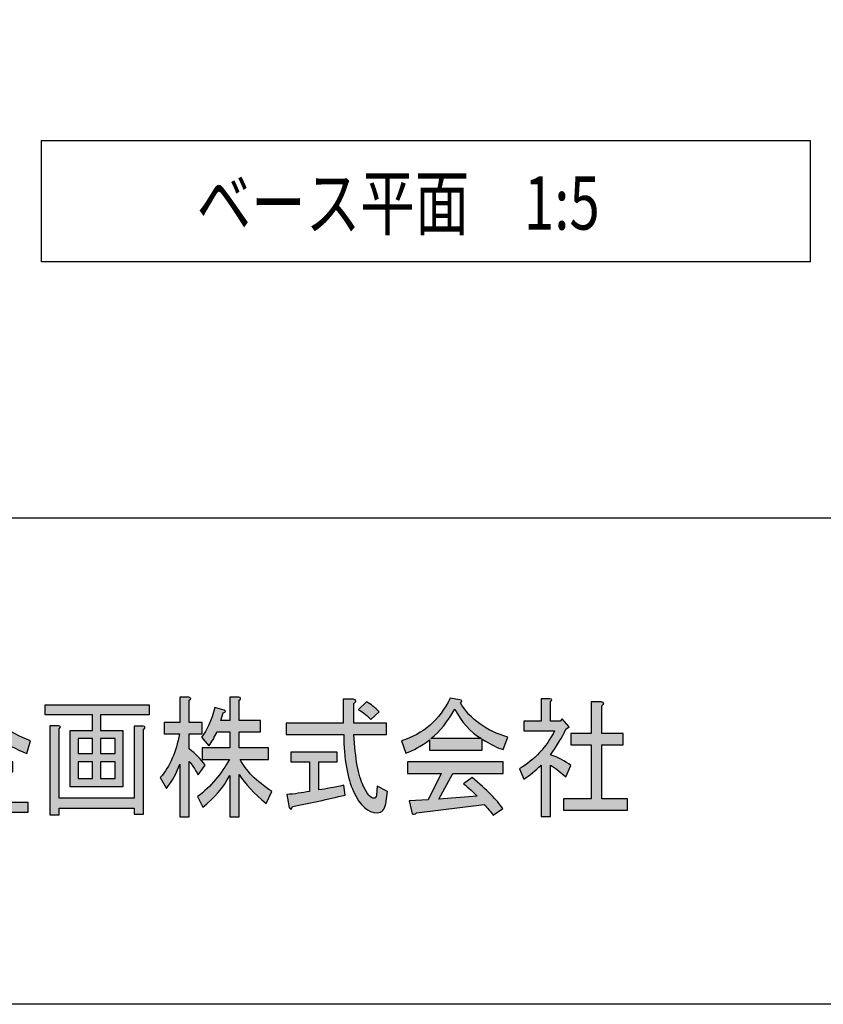
# Model space of a CAD drawing. Extents: x 12 to 200, y 14 to 287.
# Drawn here: x 51 to 87, y 14 to 58 of the extents above; entities that cross this region are included whole.
import ezdxf

# ---------------------------------------------------------------- set-up
doc = ezdxf.new("R2010")
doc.units = 0
doc.header["$MEASUREMENT"] = 0
doc.layers.get('0').update_dxf_attribs({"linetype": 'CONTINUOUS'})

# ---------------------------------------------------------------- blocks, each defined once
blk = doc.blocks.new('BLOCK_5')
h = blk.add_hatch(color=18)
h.dxf.hatch_style = 2
edge = h.paths.add_edge_path()
edge.add_spline(control_points=[(58.628, 22.547), (58.628, 22.547), (58.208, 22.547), (58.208, 22.547), (58.208, 22.547), (58.208, 24.926), (58.208, 24.926), (58.068, 24.522), (57.865, 24.156), (57.599, 23.83), (57.599, 23.83), (57.326, 24.32), (57.326, 24.32), (57.76, 24.817), (58.047, 25.47), (58.187, 26.279), (58.187, 26.279), (57.494, 26.279), (57.494, 26.279), (57.494, 26.279), (57.494, 26.792), (57.494, 26.792), (57.494, 26.792), (58.208, 26.792), (58.208, 26.792), (58.208, 26.792), (58.208, 27.935), (58.208, 27.935), (58.208, 27.935), (58.607, 27.935), (58.607, 27.935), (58.719, 27.904), (58.725, 27.857), (58.628, 27.795), (58.628, 27.795), (58.628, 26.792), (58.628, 26.792), (58.628, 26.792), (59.216, 26.792), (59.216, 26.792), (59.216, 26.792), (59.216, 26.279), (59.216, 26.279), (59.216, 26.279), (58.628, 26.279), (58.628, 26.279), (58.628, 26.279), (58.628, 25.603), (58.628, 25.603), (58.908, 25.4), (59.145, 25.159), (59.341, 24.879), (59.341, 24.879), (59.027, 24.436), (59.027, 24.436), (58.872, 24.716), (58.74, 24.918), (58.628, 25.043), (58.628, 25.043), (58.628, 22.547), (58.628, 22.547)], knot_values=[0, 0, 0, 0, 1, 1, 1, 2, 2, 2, 3, 3, 3, 4, 4, 4, 5, 5, 5, 6, 6, 6, 7, 7, 7, 8, 8, 8, 9, 9, 9, 10, 10, 10, 11, 11, 11, 12, 12, 12, 13, 13, 13, 14, 14, 14, 15, 15, 15, 16, 16, 16, 17, 17, 17, 18, 18, 18, 19, 19, 19, 20, 20, 20, 20], degree=3, periodic=1)
edge = h.paths.add_edge_path()
edge.add_spline(control_points=[(60.874, 26.885), (60.874, 26.885), (61.839, 26.885), (61.839, 26.885), (61.839, 26.885), (61.839, 26.372), (61.839, 26.372), (61.839, 26.372), (60.874, 26.372), (60.874, 26.372), (60.874, 26.372), (60.874, 25.649), (60.874, 25.649), (60.874, 25.649), (62.196, 25.649), (62.196, 25.649), (62.196, 25.649), (62.196, 25.136), (62.196, 25.136), (62.196, 25.136), (60.916, 25.136), (60.916, 25.136), (61.168, 24.638), (61.643, 24.156), (62.343, 23.69), (62.343, 23.69), (62.091, 23.153), (62.091, 23.153), (61.546, 23.589), (61.139, 24.024), (60.874, 24.459), (60.874, 24.459), (60.874, 22.547), (60.874, 22.547), (60.874, 22.547), (60.454, 22.547), (60.454, 22.547), (60.454, 22.547), (60.454, 24.413), (60.454, 24.413), (60.16, 23.853), (59.754, 23.379), (59.236, 22.99), (59.236, 22.99), (59.006, 23.457), (59.006, 23.457), (59.607, 23.923), (60.083, 24.483), (60.433, 25.136), (60.433, 25.136), (59.216, 25.136), (59.216, 25.136), (59.216, 25.136), (59.216, 25.649), (59.216, 25.649), (59.216, 25.649), (60.454, 25.649), (60.454, 25.649), (60.454, 25.649), (60.454, 26.372), (60.454, 26.372), (60.454, 26.372), (59.866, 26.372), (59.866, 26.372), (59.782, 26.154), (59.663, 25.944), (59.509, 25.742), (59.509, 25.742), (59.173, 26.139), (59.173, 26.139), (59.425, 26.434), (59.628, 26.877), (59.782, 27.468), (59.782, 27.468), (60.202, 27.352), (60.202, 27.352), (60.286, 27.305), (60.272, 27.266), (60.16, 27.235), (60.16, 27.235), (60.055, 26.885), (60.055, 26.885), (60.055, 26.885), (60.454, 26.885), (60.454, 26.885), (60.454, 26.885), (60.454, 27.935), (60.454, 27.935), (60.454, 27.935), (60.853, 27.935), (60.853, 27.935), (60.965, 27.919), (60.971, 27.873), (60.874, 27.795), (60.874, 27.795), (60.874, 26.885), (60.874, 26.885)], knot_values=[0, 0, 0, 0, 1, 1, 1, 2, 2, 2, 3, 3, 3, 4, 4, 4, 5, 5, 5, 6, 6, 6, 7, 7, 7, 8, 8, 8, 9, 9, 9, 10, 10, 10, 11, 11, 11, 12, 12, 12, 13, 13, 13, 14, 14, 14, 15, 15, 15, 16, 16, 16, 17, 17, 17, 18, 18, 18, 19, 19, 19, 20, 20, 20, 21, 21, 21, 22, 22, 22, 23, 23, 23, 24, 24, 24, 25, 25, 25, 26, 26, 26, 27, 27, 27, 28, 28, 28, 29, 29, 29, 30, 30, 30, 31, 31, 31, 32, 32, 32, 32], degree=3, periodic=1)
h = blk.add_hatch(color=18)
h.dxf.hatch_style = 2
edge = h.paths.add_edge_path()
edge.add_spline(control_points=[(46.683, 25.859), (47.733, 26.247), (48.481, 26.901), (48.929, 27.818), (48.929, 27.818), (49.37, 27.748), (49.37, 27.748), (49.426, 27.702), (49.405, 27.647), (49.307, 27.585), (49.783, 26.87), (50.511, 26.333), (51.49, 25.976), (51.49, 25.976), (51.322, 25.392), (51.322, 25.392), (50.357, 25.781), (49.601, 26.372), (49.055, 27.165), (48.565, 26.325), (47.852, 25.711), (46.914, 25.322), (46.914, 25.322), (46.683, 25.859), (46.683, 25.859)], knot_values=[0, 0, 0, 0, 1, 1, 1, 2, 2, 2, 3, 3, 3, 4, 4, 4, 5, 5, 5, 6, 6, 6, 7, 7, 7, 8, 8, 8, 8], degree=3, periodic=1)
edge = h.paths.add_edge_path()
edge.add_spline(control_points=[(47.691, 25.392), (47.691, 25.392), (48.153, 25.392), (48.153, 25.392), (48.292, 25.377), (48.3, 25.33), (48.174, 25.253), (48.174, 25.253), (48.174, 23.2), (48.174, 23.2), (48.174, 23.2), (48.929, 23.2), (48.929, 23.2), (48.929, 23.2), (48.929, 26.162), (48.929, 26.162), (48.929, 26.162), (49.391, 26.162), (49.391, 26.162), (49.531, 26.147), (49.538, 26.1), (49.412, 26.022), (49.412, 26.022), (49.412, 25.019), (49.412, 25.019), (49.412, 25.019), (50.693, 25.019), (50.693, 25.019), (50.693, 25.019), (50.693, 24.576), (50.693, 24.576), (50.693, 24.576), (49.412, 24.576), (49.412, 24.576), (49.412, 24.576), (49.412, 23.2), (49.412, 23.2), (49.412, 23.2), (51.385, 23.2), (51.385, 23.2), (51.385, 23.2), (51.385, 22.757), (51.385, 22.757), (51.385, 22.757), (46.83, 22.757), (46.83, 22.757), (46.83, 22.757), (46.83, 23.2), (46.83, 23.2), (46.83, 23.2), (47.691, 23.2), (47.691, 23.2), (47.691, 23.2), (47.691, 25.392), (47.691, 25.392)], knot_values=[0, 0, 0, 0, 1, 1, 1, 2, 2, 2, 3, 3, 3, 4, 4, 4, 5, 5, 5, 6, 6, 6, 7, 7, 7, 8, 8, 8, 9, 9, 9, 10, 10, 10, 11, 11, 11, 12, 12, 12, 13, 13, 13, 14, 14, 14, 15, 15, 15, 16, 16, 16, 17, 17, 17, 18, 18, 18, 18], degree=3, periodic=1)
h = blk.add_hatch(color=18)
h.dxf.hatch_style = 2
h.paths.add_polyline_path([(56.822, 27.142), (54.639, 27.142), (54.639, 26.442), (55.647, 26.442), (55.647, 23.9), (53.275, 23.9), (53.275, 26.442), (54.282, 26.442), (54.282, 27.142), (52.141, 27.142), (52.141, 27.585), (56.822, 27.585)])
edge = h.paths.add_edge_path()
edge.add_spline(control_points=[(56.151, 23.387), (56.151, 23.387), (56.151, 26.629), (56.151, 26.629), (56.151, 26.629), (56.55, 26.629), (56.55, 26.629), (56.661, 26.613), (56.668, 26.567), (56.571, 26.489), (56.571, 26.489), (56.571, 22.664), (56.571, 22.664), (56.571, 22.664), (56.151, 22.664), (56.151, 22.664), (56.151, 22.664), (56.151, 22.943), (56.151, 22.943), (56.151, 22.943), (52.771, 22.943), (52.771, 22.943), (52.771, 22.943), (52.771, 22.64), (52.771, 22.64), (52.771, 22.64), (52.351, 22.64), (52.351, 22.64), (52.351, 22.64), (52.351, 26.652), (52.351, 26.652), (52.351, 26.652), (52.75, 26.652), (52.75, 26.652), (52.862, 26.636), (52.869, 26.59), (52.771, 26.512), (52.771, 26.512), (52.771, 23.387), (52.771, 23.387), (52.771, 23.387), (56.151, 23.387), (56.151, 23.387)], knot_values=[0, 0, 0, 0, 1, 1, 1, 2, 2, 2, 3, 3, 3, 4, 4, 4, 5, 5, 5, 6, 6, 6, 7, 7, 7, 8, 8, 8, 9, 9, 9, 10, 10, 10, 11, 11, 11, 12, 12, 12, 13, 13, 13, 14, 14, 14, 14], degree=3, periodic=1)
h.paths.add_polyline_path([(54.282, 25.392), (54.282, 26.069), (53.632, 26.069), (53.632, 25.392)])
h.paths.add_polyline_path([(54.282, 24.273), (54.282, 25.019), (53.632, 25.019), (53.632, 24.273)])
h.paths.add_polyline_path([(55.29, 25.392), (55.29, 26.069), (54.639, 26.069), (54.639, 25.392)])
h.paths.add_polyline_path([(55.29, 25.019), (54.639, 25.019), (54.639, 24.273), (55.29, 24.273)])
h = blk.add_hatch(color=18)
h.dxf.hatch_style = 2
edge = h.paths.add_edge_path()
edge.add_spline(control_points=[(66.458, 23.947), (66.639, 23.573), (66.8, 23.387), (66.94, 23.387), (66.996, 23.387), (67.031, 23.433), (67.045, 23.527), (67.045, 23.527), (67.087, 23.923), (67.087, 23.923), (67.087, 23.923), (67.549, 23.69), (67.549, 23.69), (67.549, 23.69), (67.465, 23.13), (67.465, 23.13), (67.423, 22.866), (67.297, 22.733), (67.087, 22.733), (66.668, 22.733), (66.311, 23.053), (66.017, 23.69), (65.737, 24.296), (65.59, 25.151), (65.576, 26.255), (65.576, 26.255), (62.994, 26.255), (62.994, 26.255), (62.994, 26.255), (62.994, 26.769), (62.994, 26.769), (62.994, 26.769), (65.555, 26.769), (65.555, 26.769), (65.555, 26.769), (65.555, 27.842), (65.555, 27.842), (65.555, 27.842), (66.017, 27.842), (66.017, 27.842), (66.157, 27.81), (66.164, 27.748), (66.038, 27.655), (66.038, 27.655), (66.038, 26.769), (66.038, 26.769), (66.038, 26.769), (67.507, 26.769), (67.507, 26.769), (67.507, 26.769), (67.507, 26.255), (67.507, 26.255), (67.507, 26.255), (66.038, 26.255), (66.038, 26.255), (66.094, 25.167), (66.234, 24.397), (66.458, 23.947), (66.458, 23.947), (66.458, 23.947), (66.458, 23.947)], knot_values=[0, 0, 0, 0, 1, 1, 1, 2, 2, 2, 3, 3, 3, 4, 4, 4, 5, 5, 5, 6, 6, 6, 7, 7, 7, 8, 8, 8, 9, 9, 9, 10, 10, 10, 11, 11, 11, 12, 12, 12, 13, 13, 13, 14, 14, 14, 15, 15, 15, 16, 16, 16, 17, 17, 17, 18, 18, 18, 19, 19, 19, 20, 20, 20, 20], degree=3, periodic=1)
edge = h.paths.add_edge_path()
edge.add_spline(control_points=[(65.639, 23.527), (64.855, 23.34), (64.065, 23.169), (63.267, 23.014), (63.239, 22.873), (63.19, 22.858), (63.12, 22.967), (63.12, 22.967), (63.015, 23.55), (63.015, 23.55), (63.365, 23.581), (63.708, 23.627), (64.044, 23.69), (64.044, 23.69), (64.044, 25.019), (64.044, 25.019), (64.044, 25.019), (63.204, 25.019), (63.204, 25.019), (63.204, 25.019), (63.204, 25.462), (63.204, 25.462), (63.204, 25.462), (65.282, 25.462), (65.282, 25.462), (65.282, 25.462), (65.282, 25.019), (65.282, 25.019), (65.282, 25.019), (64.463, 25.019), (64.463, 25.019), (64.463, 25.019), (64.463, 23.76), (64.463, 23.76), (64.785, 23.806), (65.156, 23.877), (65.576, 23.97), (65.576, 23.97), (65.639, 23.527), (65.639, 23.527)], knot_values=[0, 0, 0, 0, 1, 1, 1, 2, 2, 2, 3, 3, 3, 4, 4, 4, 5, 5, 5, 6, 6, 6, 7, 7, 7, 8, 8, 8, 9, 9, 9, 10, 10, 10, 11, 11, 11, 12, 12, 12, 13, 13, 13, 13], degree=3, periodic=1)
edge = h.paths.add_edge_path()
edge.add_spline(control_points=[(66.605, 27.725), (66.8, 27.616), (66.989, 27.468), (67.171, 27.282), (67.171, 27.282), (66.794, 26.932), (66.794, 26.932), (66.653, 27.087), (66.471, 27.235), (66.248, 27.375), (66.248, 27.375), (66.605, 27.725), (66.605, 27.725)], knot_values=[0, 0, 0, 0, 1, 1, 1, 2, 2, 2, 3, 3, 3, 4, 4, 4, 4], degree=3, periodic=1)
h = blk.add_hatch(color=18)
h.dxf.hatch_style = 2
edge = h.paths.add_edge_path()
edge.add_spline(control_points=[(72.755, 25.579), (72.517, 25.641), (72.202, 25.797), (71.811, 26.046), (71.811, 26.046), (71.811, 25.556), (71.811, 25.556), (71.811, 25.556), (69.438, 25.556), (69.438, 25.556), (69.438, 25.556), (69.438, 26.022), (69.438, 26.022), (69.061, 25.727), (68.704, 25.524), (68.368, 25.416), (68.368, 25.416), (68.179, 25.976), (68.179, 25.976), (69.158, 26.271), (69.886, 26.909), (70.362, 27.888), (70.362, 27.888), (70.803, 27.818), (70.803, 27.818), (70.915, 27.803), (70.922, 27.756), (70.824, 27.678), (71.272, 26.932), (71.985, 26.419), (72.965, 26.139), (72.965, 26.139), (72.755, 25.579), (72.755, 25.579)], knot_values=[0, 0, 0, 0, 1, 1, 1, 2, 2, 2, 3, 3, 3, 4, 4, 4, 5, 5, 5, 6, 6, 6, 7, 7, 7, 8, 8, 8, 9, 9, 9, 10, 10, 10, 11, 11, 11, 11], degree=3, periodic=1)
edge = h.paths.add_edge_path()
edge.add_spline(control_points=[(72.293, 22.617), (72.181, 22.788), (72.048, 22.952), (71.894, 23.107), (71.894, 23.107), (68.851, 22.733), (68.851, 22.733), (68.78, 22.656), (68.718, 22.64), (68.662, 22.687), (68.662, 22.687), (68.515, 23.27), (68.515, 23.27), (68.515, 23.27), (69.376, 23.317), (69.376, 23.317), (69.376, 23.317), (69.963, 24.506), (69.963, 24.506), (69.963, 24.506), (68.452, 24.506), (68.452, 24.506), (68.452, 24.506), (68.452, 25.019), (68.452, 25.019), (68.452, 25.019), (72.755, 25.019), (72.755, 25.019), (72.755, 25.019), (72.755, 24.506), (72.755, 24.506), (72.755, 24.506), (70.488, 24.506), (70.488, 24.506), (70.488, 24.506), (69.858, 23.34), (69.858, 23.34), (69.858, 23.34), (71.58, 23.48), (71.58, 23.48), (71.398, 23.666), (71.195, 23.853), (70.971, 24.04), (70.971, 24.04), (71.349, 24.32), (71.349, 24.32), (72.021, 23.76), (72.482, 23.293), (72.734, 22.92), (72.734, 22.92), (72.293, 22.617), (72.293, 22.617), (72.293, 22.617), (72.293, 22.617), (72.293, 22.617)], knot_values=[0, 0, 0, 0, 1, 1, 1, 2, 2, 2, 3, 3, 3, 4, 4, 4, 5, 5, 5, 6, 6, 6, 7, 7, 7, 8, 8, 8, 9, 9, 9, 10, 10, 10, 11, 11, 11, 12, 12, 12, 13, 13, 13, 14, 14, 14, 15, 15, 15, 16, 16, 16, 17, 17, 17, 18, 18, 18, 18], degree=3, periodic=1)
edge = h.paths.add_edge_path()
edge.add_spline(control_points=[(71.769, 26.069), (71.279, 26.364), (70.88, 26.807), (70.572, 27.398), (70.264, 26.839), (69.907, 26.396), (69.502, 26.069), (69.502, 26.069), (71.769, 26.069), (71.769, 26.069)], knot_values=[0, 0, 0, 0, 1, 1, 1, 2, 2, 2, 3, 3, 3, 3], degree=3, periodic=1)
h = blk.add_hatch(color=18)
h.dxf.hatch_style = 2
edge = h.paths.add_edge_path()
edge.add_spline(control_points=[(74.875, 26.862), (74.875, 26.862), (75.316, 26.862), (75.316, 26.862), (75.316, 26.862), (75.4, 26.955), (75.4, 26.955), (75.4, 26.955), (75.715, 26.605), (75.715, 26.605), (75.715, 26.605), (75.568, 26.489), (75.568, 26.489), (75.4, 26.131), (75.169, 25.75), (74.875, 25.346), (75.225, 25.221), (75.533, 25.058), (75.799, 24.856), (75.799, 24.856), (75.568, 24.343), (75.568, 24.343), (75.33, 24.56), (75.099, 24.74), (74.875, 24.879), (74.875, 24.879), (74.875, 22.57), (74.875, 22.57), (74.875, 22.57), (74.456, 22.57), (74.456, 22.57), (74.456, 22.57), (74.456, 24.879), (74.456, 24.879), (74.204, 24.63), (73.944, 24.421), (73.679, 24.25), (73.679, 24.25), (73.49, 24.716), (73.49, 24.716), (74.162, 25.12), (74.687, 25.688), (75.064, 26.419), (75.064, 26.419), (73.679, 26.419), (73.679, 26.419), (73.679, 26.419), (73.679, 26.862), (73.679, 26.862), (73.679, 26.862), (74.456, 26.862), (74.456, 26.862), (74.456, 26.862), (74.456, 27.865), (74.456, 27.865), (74.456, 27.865), (74.854, 27.865), (74.854, 27.865), (74.966, 27.849), (74.973, 27.803), (74.875, 27.725), (74.875, 27.725), (74.875, 26.862), (74.875, 26.862)], knot_values=[0, 0, 0, 0, 1, 1, 1, 2, 2, 2, 3, 3, 3, 4, 4, 4, 5, 5, 5, 6, 6, 6, 7, 7, 7, 8, 8, 8, 9, 9, 9, 10, 10, 10, 11, 11, 11, 12, 12, 12, 13, 13, 13, 14, 14, 14, 15, 15, 15, 16, 16, 16, 17, 17, 17, 18, 18, 18, 19, 19, 19, 20, 20, 20, 21, 21, 21, 21], degree=3, periodic=1)
edge = h.paths.add_edge_path()
edge.add_spline(control_points=[(77.164, 27.725), (77.303, 27.694), (77.311, 27.632), (77.185, 27.538), (77.185, 27.538), (77.185, 26.302), (77.185, 26.302), (77.185, 26.302), (78.15, 26.302), (78.15, 26.302), (78.15, 26.302), (78.15, 25.789), (78.15, 25.789), (78.15, 25.789), (77.185, 25.789), (77.185, 25.789), (77.185, 25.789), (77.185, 23.363), (77.185, 23.363), (77.185, 23.363), (78.339, 23.363), (78.339, 23.363), (78.339, 23.363), (78.339, 22.85), (78.339, 22.85), (78.339, 22.85), (75.463, 22.85), (75.463, 22.85), (75.463, 22.85), (75.463, 23.363), (75.463, 23.363), (75.463, 23.363), (76.702, 23.363), (76.702, 23.363), (76.702, 23.363), (76.702, 25.789), (76.702, 25.789), (76.702, 25.789), (75.799, 25.789), (75.799, 25.789), (75.799, 25.789), (75.799, 26.302), (75.799, 26.302), (75.799, 26.302), (76.702, 26.302), (76.702, 26.302), (76.702, 26.302), (76.702, 27.725), (76.702, 27.725), (76.702, 27.725), (77.164, 27.725), (77.164, 27.725), (77.164, 27.725), (77.164, 27.725), (77.164, 27.725)], knot_values=[0, 0, 0, 0, 1, 1, 1, 2, 2, 2, 3, 3, 3, 4, 4, 4, 5, 5, 5, 6, 6, 6, 7, 7, 7, 8, 8, 8, 9, 9, 9, 10, 10, 10, 11, 11, 11, 12, 12, 12, 13, 13, 13, 14, 14, 14, 15, 15, 15, 16, 16, 16, 17, 17, 17, 18, 18, 18, 18], degree=3, periodic=1)
for points in [[(56.822, 27.142), (54.639, 27.142), (54.639, 26.442), (55.647, 26.442), (55.647, 23.9), (53.275, 23.9), (53.275, 26.442), (54.282, 26.442), (54.282, 27.142), (52.141, 27.142), (52.141, 27.585), (56.822, 27.585), (56.822, 27.142)], [(54.282, 25.392), (54.282, 26.069), (53.632, 26.069), (53.632, 25.392), (54.282, 25.392)], [(55.29, 25.392), (55.29, 26.069), (54.639, 26.069), (54.639, 25.392), (55.29, 25.392)], [(54.282, 24.273), (54.282, 25.019), (53.632, 25.019), (53.632, 24.273), (54.282, 24.273)], [(55.29, 25.019), (54.639, 25.019), (54.639, 24.273), (55.29, 24.273), (55.29, 25.019)]]:
    blk.add_lwpolyline(points)
for points, knots in [([(58.628, 22.547), (58.628, 22.547), (58.208, 22.547), (58.208, 22.547), (58.208, 22.547), (58.208, 24.926), (58.208, 24.926), (58.068, 24.522), (57.865, 24.156), (57.599, 23.83), (57.599, 23.83), (57.326, 24.32), (57.326, 24.32), (57.76, 24.817), (58.047, 25.47), (58.187, 26.279), (58.187, 26.279), (57.494, 26.279), (57.494, 26.279), (57.494, 26.279), (57.494, 26.792), (57.494, 26.792), (57.494, 26.792), (58.208, 26.792), (58.208, 26.792), (58.208, 26.792), (58.208, 27.935), (58.208, 27.935), (58.208, 27.935), (58.607, 27.935), (58.607, 27.935), (58.719, 27.904), (58.725, 27.857), (58.628, 27.795), (58.628, 27.795), (58.628, 26.792), (58.628, 26.792), (58.628, 26.792), (59.216, 26.792), (59.216, 26.792), (59.216, 26.792), (59.216, 26.279), (59.216, 26.279), (59.216, 26.279), (58.628, 26.279), (58.628, 26.279), (58.628, 26.279), (58.628, 25.603), (58.628, 25.603), (58.908, 25.4), (59.145, 25.159), (59.341, 24.879), (59.341, 24.879), (59.027, 24.436), (59.027, 24.436), (58.872, 24.716), (58.74, 24.918), (58.628, 25.043), (58.628, 25.043), (58.628, 22.547), (58.628, 22.547)], [0, 0, 0, 0, 1, 1, 1, 2, 2, 2, 3, 3, 3, 4, 4, 4, 5, 5, 5, 6, 6, 6, 7, 7, 7, 8, 8, 8, 9, 9, 9, 10, 10, 10, 11, 11, 11, 12, 12, 12, 13, 13, 13, 14, 14, 14, 15, 15, 15, 16, 16, 16, 17, 17, 17, 18, 18, 18, 19, 19, 19, 20, 20, 20, 20]), ([(60.874, 26.885), (60.874, 26.885), (61.839, 26.885), (61.839, 26.885), (61.839, 26.885), (61.839, 26.372), (61.839, 26.372), (61.839, 26.372), (60.874, 26.372), (60.874, 26.372), (60.874, 26.372), (60.874, 25.649), (60.874, 25.649), (60.874, 25.649), (62.196, 25.649), (62.196, 25.649), (62.196, 25.649), (62.196, 25.136), (62.196, 25.136), (62.196, 25.136), (60.916, 25.136), (60.916, 25.136), (61.168, 24.638), (61.643, 24.156), (62.343, 23.69), (62.343, 23.69), (62.091, 23.153), (62.091, 23.153), (61.546, 23.589), (61.139, 24.024), (60.874, 24.459), (60.874, 24.459), (60.874, 22.547), (60.874, 22.547), (60.874, 22.547), (60.454, 22.547), (60.454, 22.547), (60.454, 22.547), (60.454, 24.413), (60.454, 24.413), (60.16, 23.853), (59.754, 23.379), (59.236, 22.99), (59.236, 22.99), (59.006, 23.457), (59.006, 23.457), (59.607, 23.923), (60.083, 24.483), (60.433, 25.136), (60.433, 25.136), (59.216, 25.136), (59.216, 25.136), (59.216, 25.136), (59.216, 25.649), (59.216, 25.649), (59.216, 25.649), (60.454, 25.649), (60.454, 25.649), (60.454, 25.649), (60.454, 26.372), (60.454, 26.372), (60.454, 26.372), (59.866, 26.372), (59.866, 26.372), (59.782, 26.154), (59.663, 25.944), (59.509, 25.742), (59.509, 25.742), (59.173, 26.139), (59.173, 26.139), (59.425, 26.434), (59.628, 26.877), (59.782, 27.468), (59.782, 27.468), (60.202, 27.352), (60.202, 27.352), (60.286, 27.305), (60.272, 27.266), (60.16, 27.235), (60.16, 27.235), (60.055, 26.885), (60.055, 26.885), (60.055, 26.885), (60.454, 26.885), (60.454, 26.885), (60.454, 26.885), (60.454, 27.935), (60.454, 27.935), (60.454, 27.935), (60.853, 27.935), (60.853, 27.935), (60.965, 27.919), (60.971, 27.873), (60.874, 27.795), (60.874, 27.795), (60.874, 26.885), (60.874, 26.885)], [0, 0, 0, 0, 1, 1, 1, 2, 2, 2, 3, 3, 3, 4, 4, 4, 5, 5, 5, 6, 6, 6, 7, 7, 7, 8, 8, 8, 9, 9, 9, 10, 10, 10, 11, 11, 11, 12, 12, 12, 13, 13, 13, 14, 14, 14, 15, 15, 15, 16, 16, 16, 17, 17, 17, 18, 18, 18, 19, 19, 19, 20, 20, 20, 21, 21, 21, 22, 22, 22, 23, 23, 23, 24, 24, 24, 25, 25, 25, 26, 26, 26, 27, 27, 27, 28, 28, 28, 29, 29, 29, 30, 30, 30, 31, 31, 31, 32, 32, 32, 32]), ([(46.683, 25.859), (47.733, 26.247), (48.481, 26.901), (48.929, 27.818), (48.929, 27.818), (49.37, 27.748), (49.37, 27.748), (49.426, 27.702), (49.405, 27.647), (49.307, 27.585), (49.783, 26.87), (50.511, 26.333), (51.49, 25.976), (51.49, 25.976), (51.322, 25.392), (51.322, 25.392), (50.357, 25.781), (49.601, 26.372), (49.055, 27.165), (48.565, 26.325), (47.852, 25.711), (46.914, 25.322), (46.914, 25.322), (46.683, 25.859), (46.683, 25.859)], [0, 0, 0, 0, 1, 1, 1, 2, 2, 2, 3, 3, 3, 4, 4, 4, 5, 5, 5, 6, 6, 6, 7, 7, 7, 8, 8, 8, 8]), ([(66.458, 23.947), (66.639, 23.573), (66.8, 23.387), (66.94, 23.387), (66.996, 23.387), (67.031, 23.433), (67.045, 23.527), (67.045, 23.527), (67.087, 23.923), (67.087, 23.923), (67.087, 23.923), (67.549, 23.69), (67.549, 23.69), (67.549, 23.69), (67.465, 23.13), (67.465, 23.13), (67.423, 22.866), (67.297, 22.733), (67.087, 22.733), (66.668, 22.733), (66.311, 23.053), (66.017, 23.69), (65.737, 24.296), (65.59, 25.151), (65.576, 26.255), (65.576, 26.255), (62.994, 26.255), (62.994, 26.255), (62.994, 26.255), (62.994, 26.769), (62.994, 26.769), (62.994, 26.769), (65.555, 26.769), (65.555, 26.769), (65.555, 26.769), (65.555, 27.842), (65.555, 27.842), (65.555, 27.842), (66.017, 27.842), (66.017, 27.842), (66.157, 27.81), (66.164, 27.748), (66.038, 27.655), (66.038, 27.655), (66.038, 26.769), (66.038, 26.769), (66.038, 26.769), (67.507, 26.769), (67.507, 26.769), (67.507, 26.769), (67.507, 26.255), (67.507, 26.255), (67.507, 26.255), (66.038, 26.255), (66.038, 26.255), (66.094, 25.167), (66.234, 24.397), (66.458, 23.947), (66.458, 23.947), (66.458, 23.947), (66.458, 23.947)], [0, 0, 0, 0, 1, 1, 1, 2, 2, 2, 3, 3, 3, 4, 4, 4, 5, 5, 5, 6, 6, 6, 7, 7, 7, 8, 8, 8, 9, 9, 9, 10, 10, 10, 11, 11, 11, 12, 12, 12, 13, 13, 13, 14, 14, 14, 15, 15, 15, 16, 16, 16, 17, 17, 17, 18, 18, 18, 19, 19, 19, 20, 20, 20, 20]), ([(66.605, 27.725), (66.8, 27.616), (66.989, 27.468), (67.171, 27.282), (67.171, 27.282), (66.794, 26.932), (66.794, 26.932), (66.653, 27.087), (66.471, 27.235), (66.248, 27.375), (66.248, 27.375), (66.605, 27.725), (66.605, 27.725)], [0, 0, 0, 0, 1, 1, 1, 2, 2, 2, 3, 3, 3, 4, 4, 4, 4]), ([(72.755, 25.579), (72.517, 25.641), (72.202, 25.797), (71.811, 26.046), (71.811, 26.046), (71.811, 25.556), (71.811, 25.556), (71.811, 25.556), (69.438, 25.556), (69.438, 25.556), (69.438, 25.556), (69.438, 26.022), (69.438, 26.022), (69.061, 25.727), (68.704, 25.524), (68.368, 25.416), (68.368, 25.416), (68.179, 25.976), (68.179, 25.976), (69.158, 26.271), (69.886, 26.909), (70.362, 27.888), (70.362, 27.888), (70.803, 27.818), (70.803, 27.818), (70.915, 27.803), (70.922, 27.756), (70.824, 27.678), (71.272, 26.932), (71.985, 26.419), (72.965, 26.139), (72.965, 26.139), (72.755, 25.579), (72.755, 25.579)], [0, 0, 0, 0, 1, 1, 1, 2, 2, 2, 3, 3, 3, 4, 4, 4, 5, 5, 5, 6, 6, 6, 7, 7, 7, 8, 8, 8, 9, 9, 9, 10, 10, 10, 11, 11, 11, 11]), ([(74.875, 26.862), (74.875, 26.862), (75.316, 26.862), (75.316, 26.862), (75.316, 26.862), (75.4, 26.955), (75.4, 26.955), (75.4, 26.955), (75.715, 26.605), (75.715, 26.605), (75.715, 26.605), (75.568, 26.489), (75.568, 26.489), (75.4, 26.131), (75.169, 25.75), (74.875, 25.346), (75.225, 25.221), (75.533, 25.058), (75.799, 24.856), (75.799, 24.856), (75.568, 24.343), (75.568, 24.343), (75.33, 24.56), (75.099, 24.74), (74.875, 24.879), (74.875, 24.879), (74.875, 22.57), (74.875, 22.57), (74.875, 22.57), (74.456, 22.57), (74.456, 22.57), (74.456, 22.57), (74.456, 24.879), (74.456, 24.879), (74.204, 24.63), (73.944, 24.421), (73.679, 24.25), (73.679, 24.25), (73.49, 24.716), (73.49, 24.716), (74.162, 25.12), (74.687, 25.688), (75.064, 26.419), (75.064, 26.419), (73.679, 26.419), (73.679, 26.419), (73.679, 26.419), (73.679, 26.862), (73.679, 26.862), (73.679, 26.862), (74.456, 26.862), (74.456, 26.862), (74.456, 26.862), (74.456, 27.865), (74.456, 27.865), (74.456, 27.865), (74.854, 27.865), (74.854, 27.865), (74.966, 27.849), (74.973, 27.803), (74.875, 27.725), (74.875, 27.725), (74.875, 26.862), (74.875, 26.862)], [0, 0, 0, 0, 1, 1, 1, 2, 2, 2, 3, 3, 3, 4, 4, 4, 5, 5, 5, 6, 6, 6, 7, 7, 7, 8, 8, 8, 9, 9, 9, 10, 10, 10, 11, 11, 11, 12, 12, 12, 13, 13, 13, 14, 14, 14, 15, 15, 15, 16, 16, 16, 17, 17, 17, 18, 18, 18, 19, 19, 19, 20, 20, 20, 21, 21, 21, 21]), ([(77.164, 27.725), (77.303, 27.694), (77.311, 27.632), (77.185, 27.538), (77.185, 27.538), (77.185, 26.302), (77.185, 26.302), (77.185, 26.302), (78.15, 26.302), (78.15, 26.302), (78.15, 26.302), (78.15, 25.789), (78.15, 25.789), (78.15, 25.789), (77.185, 25.789), (77.185, 25.789), (77.185, 25.789), (77.185, 23.363), (77.185, 23.363), (77.185, 23.363), (78.339, 23.363), (78.339, 23.363), (78.339, 23.363), (78.339, 22.85), (78.339, 22.85), (78.339, 22.85), (75.463, 22.85), (75.463, 22.85), (75.463, 22.85), (75.463, 23.363), (75.463, 23.363), (75.463, 23.363), (76.702, 23.363), (76.702, 23.363), (76.702, 23.363), (76.702, 25.789), (76.702, 25.789), (76.702, 25.789), (75.799, 25.789), (75.799, 25.789), (75.799, 25.789), (75.799, 26.302), (75.799, 26.302), (75.799, 26.302), (76.702, 26.302), (76.702, 26.302), (76.702, 26.302), (76.702, 27.725), (76.702, 27.725), (76.702, 27.725), (77.164, 27.725), (77.164, 27.725), (77.164, 27.725), (77.164, 27.725), (77.164, 27.725)], [0, 0, 0, 0, 1, 1, 1, 2, 2, 2, 3, 3, 3, 4, 4, 4, 5, 5, 5, 6, 6, 6, 7, 7, 7, 8, 8, 8, 9, 9, 9, 10, 10, 10, 11, 11, 11, 12, 12, 12, 13, 13, 13, 14, 14, 14, 15, 15, 15, 16, 16, 16, 17, 17, 17, 18, 18, 18, 18]), ([(71.769, 26.069), (71.279, 26.364), (70.88, 26.807), (70.572, 27.398), (70.264, 26.839), (69.907, 26.396), (69.502, 26.069), (69.502, 26.069), (71.769, 26.069), (71.769, 26.069)], [0, 0, 0, 0, 1, 1, 1, 2, 2, 2, 3, 3, 3, 3]), ([(56.151, 23.387), (56.151, 23.387), (56.151, 26.629), (56.151, 26.629), (56.151, 26.629), (56.55, 26.629), (56.55, 26.629), (56.661, 26.613), (56.668, 26.567), (56.571, 26.489), (56.571, 26.489), (56.571, 22.664), (56.571, 22.664), (56.571, 22.664), (56.151, 22.664), (56.151, 22.664), (56.151, 22.664), (56.151, 22.943), (56.151, 22.943), (56.151, 22.943), (52.771, 22.943), (52.771, 22.943), (52.771, 22.943), (52.771, 22.64), (52.771, 22.64), (52.771, 22.64), (52.351, 22.64), (52.351, 22.64), (52.351, 22.64), (52.351, 26.652), (52.351, 26.652), (52.351, 26.652), (52.75, 26.652), (52.75, 26.652), (52.862, 26.636), (52.869, 26.59), (52.771, 26.512), (52.771, 26.512), (52.771, 23.387), (52.771, 23.387), (52.771, 23.387), (56.151, 23.387), (56.151, 23.387)], [0, 0, 0, 0, 1, 1, 1, 2, 2, 2, 3, 3, 3, 4, 4, 4, 5, 5, 5, 6, 6, 6, 7, 7, 7, 8, 8, 8, 9, 9, 9, 10, 10, 10, 11, 11, 11, 12, 12, 12, 13, 13, 13, 14, 14, 14, 14]), ([(47.691, 25.392), (47.691, 25.392), (48.153, 25.392), (48.153, 25.392), (48.292, 25.377), (48.3, 25.33), (48.174, 25.253), (48.174, 25.253), (48.174, 23.2), (48.174, 23.2), (48.174, 23.2), (48.929, 23.2), (48.929, 23.2), (48.929, 23.2), (48.929, 26.162), (48.929, 26.162), (48.929, 26.162), (49.391, 26.162), (49.391, 26.162), (49.531, 26.147), (49.538, 26.1), (49.412, 26.022), (49.412, 26.022), (49.412, 25.019), (49.412, 25.019), (49.412, 25.019), (50.693, 25.019), (50.693, 25.019), (50.693, 25.019), (50.693, 24.576), (50.693, 24.576), (50.693, 24.576), (49.412, 24.576), (49.412, 24.576), (49.412, 24.576), (49.412, 23.2), (49.412, 23.2), (49.412, 23.2), (51.385, 23.2), (51.385, 23.2), (51.385, 23.2), (51.385, 22.757), (51.385, 22.757), (51.385, 22.757), (46.83, 22.757), (46.83, 22.757), (46.83, 22.757), (46.83, 23.2), (46.83, 23.2), (46.83, 23.2), (47.691, 23.2), (47.691, 23.2), (47.691, 23.2), (47.691, 25.392), (47.691, 25.392)], [0, 0, 0, 0, 1, 1, 1, 2, 2, 2, 3, 3, 3, 4, 4, 4, 5, 5, 5, 6, 6, 6, 7, 7, 7, 8, 8, 8, 9, 9, 9, 10, 10, 10, 11, 11, 11, 12, 12, 12, 13, 13, 13, 14, 14, 14, 15, 15, 15, 16, 16, 16, 17, 17, 17, 18, 18, 18, 18]), ([(65.639, 23.527), (64.855, 23.34), (64.065, 23.169), (63.267, 23.014), (63.239, 22.873), (63.19, 22.858), (63.12, 22.967), (63.12, 22.967), (63.015, 23.55), (63.015, 23.55), (63.365, 23.581), (63.708, 23.627), (64.044, 23.69), (64.044, 23.69), (64.044, 25.019), (64.044, 25.019), (64.044, 25.019), (63.204, 25.019), (63.204, 25.019), (63.204, 25.019), (63.204, 25.462), (63.204, 25.462), (63.204, 25.462), (65.282, 25.462), (65.282, 25.462), (65.282, 25.462), (65.282, 25.019), (65.282, 25.019), (65.282, 25.019), (64.463, 25.019), (64.463, 25.019), (64.463, 25.019), (64.463, 23.76), (64.463, 23.76), (64.785, 23.806), (65.156, 23.877), (65.576, 23.97), (65.576, 23.97), (65.639, 23.527), (65.639, 23.527)], [0, 0, 0, 0, 1, 1, 1, 2, 2, 2, 3, 3, 3, 4, 4, 4, 5, 5, 5, 6, 6, 6, 7, 7, 7, 8, 8, 8, 9, 9, 9, 10, 10, 10, 11, 11, 11, 12, 12, 12, 13, 13, 13, 13]), ([(72.293, 22.617), (72.181, 22.788), (72.048, 22.952), (71.894, 23.107), (71.894, 23.107), (68.851, 22.733), (68.851, 22.733), (68.78, 22.656), (68.718, 22.64), (68.662, 22.687), (68.662, 22.687), (68.515, 23.27), (68.515, 23.27), (68.515, 23.27), (69.376, 23.317), (69.376, 23.317), (69.376, 23.317), (69.963, 24.506), (69.963, 24.506), (69.963, 24.506), (68.452, 24.506), (68.452, 24.506), (68.452, 24.506), (68.452, 25.019), (68.452, 25.019), (68.452, 25.019), (72.755, 25.019), (72.755, 25.019), (72.755, 25.019), (72.755, 24.506), (72.755, 24.506), (72.755, 24.506), (70.488, 24.506), (70.488, 24.506), (70.488, 24.506), (69.858, 23.34), (69.858, 23.34), (69.858, 23.34), (71.58, 23.48), (71.58, 23.48), (71.398, 23.666), (71.195, 23.853), (70.971, 24.04), (70.971, 24.04), (71.349, 24.32), (71.349, 24.32), (72.021, 23.76), (72.482, 23.293), (72.734, 22.92), (72.734, 22.92), (72.293, 22.617), (72.293, 22.617), (72.293, 22.617), (72.293, 22.617), (72.293, 22.617)], [0, 0, 0, 0, 1, 1, 1, 2, 2, 2, 3, 3, 3, 4, 4, 4, 5, 5, 5, 6, 6, 6, 7, 7, 7, 8, 8, 8, 9, 9, 9, 10, 10, 10, 11, 11, 11, 12, 12, 12, 13, 13, 13, 14, 14, 14, 15, 15, 15, 16, 16, 16, 17, 17, 17, 18, 18, 18, 18])]:
    blk.add_open_spline(points, degree=3, knots=knots)

msp = doc.modelspace()

# ---------------------------------------------------------------- linework, layer by layer
at = {"color": 29}
for points in [[(200.407, 14.111), (11.937, 14.111), (11.937, 286.789), (200.407, 286.789), (200.407, 14.111)], [(86.558, 47.521), (51.985, 47.521), (51.985, 52.989), (86.558, 52.989), (86.558, 47.521)]]:
    msp.add_lwpolyline(points, dxfattribs=at)
at = {"color": 18}
msp.add_lwpolyline([(11.937, 36.002), (200.4, 36.002)], dxfattribs=at)

# ---------------------------------------------------------------- block references
msp.add_blockref('BLOCK_5', (0, 0))

# ---------------------------------------------------------------- texts
at = {"color": 29, "insert": (58.41, 48.98), "char_height": 2.39889, "attachment_point": 7}
msp.add_mtext('\\fMSGothic|b0|i0|c0|p34;\\W0.75; ベース平面\u30001:5 ', dxfattribs=at)

doc.saveas('drawing.dxf')
